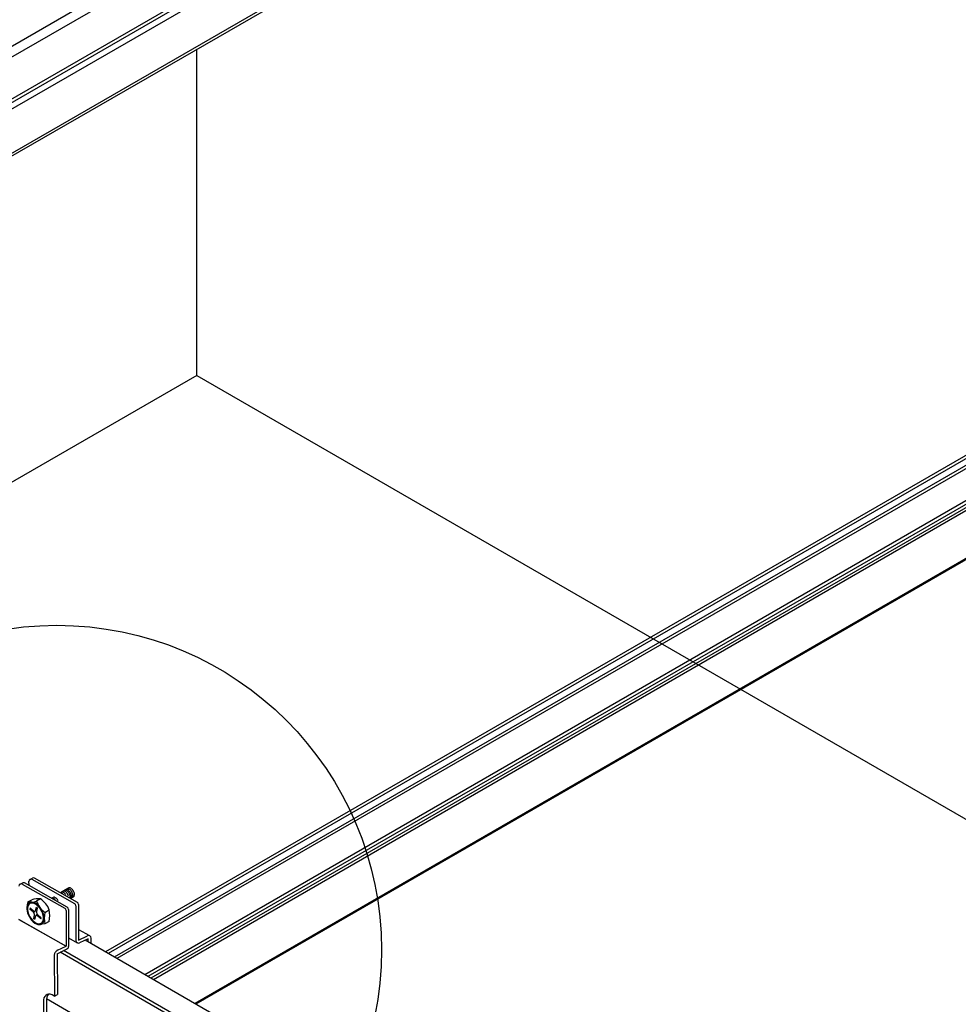
# Model space of a CAD drawing. Extents: x 0 to 12059, y 0 to 8404.
# Drawn here: x 2957 to 3211, y 5835 to 6101 of the extents above; entities that cross this region are included whole.
import ezdxf

# ---------------------------------------------------------------- set-up
doc = ezdxf.new("R2010")
doc.units = 0
doc.layers.get('0').update_dxf_attribs({"linetype": 'CONTINUOUS'})
for name, color, linetype in [('_8-1_', 7, 'CONTINUOUS'), ('_8-5_', 7, 'CONTINUOUS'), ('_8-6_', 7, 'CONTINUOUS'), ('_8-7_', 7, 'CONTINUOUS'), ('_8-D_', 7, 'CONTINUOUS')]:
    doc.layers.add(name, color=color, linetype=linetype)

msp = doc.modelspace()

# ---------------------------------------------------------------- linework, layer by layer
at = {"color": 0, "linetype": 'CONTINUOUS'}
for p, q in [((3417.36, 6101.09), (2980.44, 5848.83)), ((3418.13, 6100.65), (2981.21, 5848.39)), ((3418.61, 6099.07), (2982.81, 5847.46)), ((3418.61, 6098.2), (2983.57, 5847.03)), ((3428.01, 6094.94), (2991.09, 5842.68)), ((3428.86, 6094.45), (2991.94, 5842.19)), ((3429.63, 6094.01), (2992.71, 5841.75)), ((3430.36, 6093.59), (2993.44, 5841.33)), ((3441.52, 6087.15), (3004.6, 5834.89)), ((3441.83, 6086.97), (3004.91, 5834.71))]:
    msp.add_line(p, q, dxfattribs=at)
at = {"layer": '_8-1_', "color": 0, "linetype": 'CONTINUOUS'}
for q in [(3005.15, 6093.11), (3005.15, 6093.11), (243.48, 4410.36), (243.48, 4410.36), (3358.65, 5800.71), (3358.65, 5800.71)]:
    msp.add_line((3005.15, 6004.81), q, dxfattribs=at)
at = {"layer": '_8-5_', "color": 0, "linetype": 'CONTINUOUS'}
for p, q in [((2973.18, 5853.02), (2973.18, 5853.03)), ((2973.18, 5853.02), (2973.18, 5853.03)), ((3133.48, 5760.48), (2974.94, 5852.01)), ((3128.14, 5756.45), (2968.26, 5848.76)), ((3128.14, 5757.39), (2969.14, 5849.19)), ((3108.86, 5752.76), (2964.51, 5836.11))]:
    msp.add_line(p, q, dxfattribs=at)
at = {"layer": '_8-6_', "color": 0, "linetype": 'CONTINUOUS'}
for p, q in [((2957.42, 5867.19), (2958.13, 5867.54)), ((2957.94, 5867.17), (2969.44, 5860.65)), ((2970.11, 5860.97), (2958.6, 5867.49)), ((2959.82, 5866.8), (2959.78, 5867.94)), ((2960.09, 5868.47), (2960.77, 5868.83)), ((2960.55, 5868.51), (2972.12, 5861.96)), ((2961.23, 5868.87), (2972.82, 5862.3)), ((2970.46, 5866.13), (2968.29, 5864.87)), ((2968.43, 5864.81), (2968.38, 5864.82)), ((2968.6, 5864.77), (2968.43, 5864.81)), ((2968.54, 5865.02), (2968.49, 5864.99)), ((2968.68, 5865.05), (2968.54, 5865.02)), ((2968.76, 5864.69), (2968.6, 5864.77)), ((2968.83, 5865.04), (2968.68, 5865.05)), ((2968.93, 5864.58), (2968.76, 5864.69)), ((2968.99, 5865), (2968.83, 5865.04)), ((2968.97, 5865.26), (2968.92, 5865.24)), ((2969.1, 5865.3), (2968.97, 5865.26)), ((2969.16, 5864.92), (2968.99, 5865)), ((2969.25, 5865.3), (2969.1, 5865.3)), ((2969.33, 5864.81), (2969.16, 5864.92)), ((2969.42, 5865.25), (2969.25, 5865.3)), ((2969.41, 5865.51), (2969.33, 5865.48)), ((2969.49, 5864.67), (2969.33, 5864.81)), ((2969.55, 5865.54), (2969.41, 5865.51)), ((2969.58, 5865.18), (2969.42, 5865.25)), ((2969.64, 5864.5), (2969.49, 5864.67)), ((2969.7, 5865.52), (2969.55, 5865.54)), ((2969.75, 5865.07), (2969.58, 5865.18)), ((2969.78, 5864.31), (2969.64, 5864.5)), ((2969.8, 5865.71), (2969.66, 5865.67)), ((2969.66, 5865.67), (2969.66, 5865.66)), ((2969.86, 5865.47), (2969.7, 5865.52)), ((2969.91, 5864.93), (2969.75, 5865.07)), ((2969.94, 5865.72), (2969.8, 5865.71)), ((2970.03, 5865.39), (2969.86, 5865.47)), ((2970.06, 5864.76), (2969.91, 5864.93)), ((2970.1, 5865.69), (2969.94, 5865.72)), ((2970.04, 5865.89), (2970.03, 5865.88)), ((2970.2, 5865.27), (2970.03, 5865.39)), ((2970.17, 5865.93), (2970.04, 5865.89)), ((2970.2, 5864.57), (2970.06, 5864.76)), ((2970.27, 5865.63), (2970.1, 5865.69)), ((2970.31, 5865.94), (2970.17, 5865.93)), ((2970.36, 5865.12), (2970.2, 5865.27)), ((2970.32, 5864.37), (2970.2, 5864.57)), ((2970.43, 5865.52), (2970.27, 5865.63)), ((2970.47, 5865.91), (2970.31, 5865.94)), ((2970.42, 5864.15), (2970.32, 5864.37)), ((2970.5, 5864.94), (2970.36, 5865.12)), ((2970.6, 5865.39), (2970.43, 5865.52)), ((2970.59, 5866.18), (2970.46, 5866.13)), ((2970.46, 5866.13), (2970.46, 5866.13)), ((2970.64, 5865.85), (2970.47, 5865.91)), ((2970.64, 5864.75), (2970.5, 5864.94)), ((2970.74, 5866.19), (2970.59, 5866.18)), ((2970.75, 5865.23), (2970.6, 5865.39)), ((2970.8, 5865.75), (2970.64, 5865.85)), ((2970.75, 5864.54), (2970.64, 5864.75)), ((2970.9, 5866.16), (2970.74, 5866.19)), ((2970.89, 5865.05), (2970.75, 5865.23)), ((2970.84, 5864.33), (2970.75, 5864.54)), ((2970.97, 5865.62), (2970.8, 5865.75)), ((2970.91, 5864.11), (2970.84, 5864.33)), ((2971.02, 5864.85), (2970.89, 5865.05)), ((2971.06, 5866.09), (2970.9, 5866.16)), ((2971.12, 5865.46), (2970.97, 5865.62)), ((2971.12, 5864.64), (2971.02, 5864.85)), ((2971.23, 5865.99), (2971.06, 5866.09)), ((2971.27, 5865.28), (2971.12, 5865.46)), ((2971.2, 5864.42), (2971.12, 5864.64)), ((2971.26, 5864.21), (2971.2, 5864.42)), ((2971.39, 5865.86), (2971.23, 5865.99)), ((2971.39, 5865.08), (2971.27, 5865.28)), ((2971.55, 5865.7), (2971.39, 5865.86)), ((2971.5, 5864.87), (2971.39, 5865.08)), ((2971.58, 5864.65), (2971.5, 5864.87)), ((2971.69, 5865.52), (2971.55, 5865.7)), ((2971.63, 5864.44), (2971.58, 5864.65)), ((2971.66, 5864.23), (2971.63, 5864.44)), ((2971.66, 5864.04), (2971.66, 5864.23)), ((2971.82, 5865.32), (2971.69, 5865.52)), ((2971.92, 5865.11), (2971.82, 5865.32)), ((2972, 5864.89), (2971.92, 5865.11)), ((2972.06, 5864.68), (2972, 5864.89)), ((2972.05, 5864.11), (2972.08, 5864.28)), ((2972.08, 5864.48), (2972.06, 5864.68)), ((2972.08, 5864.28), (2972.08, 5864.48)), ((2959.41, 5861.64), (2959.27, 5861.27)), ((2959.62, 5861.93), (2959.41, 5861.64)), ((2959.47, 5862.35), (2960.55, 5862.97)), ((2959.78, 5861.71), (2959.59, 5861.44)), ((2959.88, 5862.14), (2959.62, 5861.93)), ((2960.02, 5861.9), (2959.78, 5861.71)), ((2960.2, 5862.27), (2959.88, 5862.14)), ((2960.31, 5862.02), (2960.02, 5861.9)), ((2960.55, 5862.3), (2960.2, 5862.27)), ((2960.63, 5862.04), (2960.31, 5862.02)), ((2960.94, 5862.24), (2960.55, 5862.3)), ((2960.99, 5861.99), (2960.63, 5862.04)), ((2961.34, 5862.09), (2960.94, 5862.24)), ((2961.36, 5861.85), (2960.99, 5861.99)), ((2961.75, 5861.85), (2961.34, 5862.09)), ((2961.74, 5861.63), (2961.36, 5861.85)), ((2962.11, 5861.34), (2961.74, 5861.63)), ((2962.16, 5861.53), (2961.75, 5861.85)), ((2962.91, 5863.18), (2961.83, 5862.56)), ((2966.3, 5863.58), (2965.91, 5863.35)), ((2965.96, 5863.36), (2965.94, 5863.35)), ((2966.1, 5863.38), (2965.96, 5863.36)), ((2966.26, 5863.36), (2966.1, 5863.38)), ((2966.42, 5863.3), (2966.26, 5863.36)), ((2966.36, 5863.6), (2966.29, 5863.57)), ((2966.5, 5863.63), (2966.36, 5863.6)), ((2966.59, 5863.21), (2966.42, 5863.3)), ((2966.66, 5863.61), (2966.5, 5863.63)), ((2966.75, 5863.08), (2966.59, 5863.21)), ((2966.82, 5863.56), (2966.66, 5863.61)), ((2966.91, 5862.93), (2966.75, 5863.08)), ((2966.99, 5863.48), (2966.82, 5863.56)), ((2967.15, 5863.36), (2966.99, 5863.48)), ((2967.31, 5863.21), (2967.15, 5863.36)), ((2967.46, 5863.04), (2967.31, 5863.21)), ((2967.59, 5862.85), (2967.46, 5863.04)), ((2967.71, 5862.64), (2967.59, 5862.85)), ((2970.49, 5863.94), (2970.42, 5864.15)), ((2970.9, 5863.41), (2970.9, 5863.4)), ((2970.95, 5863.91), (2970.91, 5864.11)), ((2970.94, 5863.53), (2970.96, 5863.71)), ((2970.96, 5863.71), (2970.95, 5863.91)), ((2971.01, 5863.33), (2971.8, 5863.77)), ((2971.1, 5863.38), (2971.18, 5863.5)), ((2971.18, 5863.5), (2971.25, 5863.64)), ((2971.25, 5863.64), (2971.28, 5863.81)), ((2971.28, 5864), (2971.26, 5864.21)), ((2971.28, 5863.81), (2971.28, 5864)), ((2971.37, 5863.53), (2971.48, 5863.61)), ((2971.48, 5863.61), (2971.57, 5863.72)), ((2971.57, 5863.72), (2971.62, 5863.87)), ((2971.62, 5863.87), (2971.66, 5864.04)), ((2971.79, 5863.77), (2971.9, 5863.85)), ((2971.9, 5863.85), (2971.99, 5863.97)), ((2971.99, 5863.97), (2972.05, 5864.11)), ((2973.18, 5861.69), (2973.18, 5852.05)), ((2959.27, 5861.27), (2959.2, 5860.85)), ((2959.2, 5860.85), (2959.2, 5860.37)), ((2959.2, 5860.37), (2959.27, 5859.87)), ((2959.27, 5859.87), (2959.41, 5859.34)), ((2959.46, 5861.11), (2959.39, 5860.72)), ((2959.39, 5860.72), (2959.39, 5860.28)), ((2959.39, 5860.28), (2959.46, 5859.82)), ((2959.41, 5859.34), (2959.62, 5858.81)), ((2959.59, 5861.44), (2959.46, 5861.11)), ((2959.46, 5859.82), (2959.59, 5859.33)), ((2959.59, 5859.33), (2959.78, 5858.85)), ((2960.07, 5860.75), (2959.99, 5860.45)), ((2960.99, 5859.56), (2959.99, 5860.45)), ((2961.07, 5859.87), (2960.07, 5860.75)), ((2961.05, 5859.5), (2960.99, 5859.56)), ((2961.11, 5859.42), (2961.05, 5859.5)), ((2961.07, 5859.87), (2961.14, 5859.82)), ((2961.16, 5859.34), (2961.11, 5859.42)), ((2961.14, 5859.82), (2961.2, 5859.78)), ((2961.19, 5859.24), (2961.16, 5859.34)), ((2961.22, 5859.15), (2961.19, 5859.24)), ((2961.2, 5859.78), (2961.27, 5859.77)), ((2961.24, 5859.05), (2961.22, 5859.15)), ((2961.25, 5858.95), (2961.24, 5859.05)), ((2961.24, 5858.86), (2961.25, 5858.95)), ((2961.27, 5859.77), (2961.34, 5859.77)), ((2961.34, 5859.77), (2961.4, 5859.79)), ((2961.4, 5859.79), (2961.45, 5859.82)), ((2961.45, 5859.82), (2961.5, 5859.87)), ((2961.5, 5859.87), (2961.53, 5859.94)), ((2961.53, 5859.94), (2961.56, 5860.01)), ((2961.56, 5860.01), (2961.8, 5860.91)), ((2961.8, 5860.91), (2962.11, 5860.64)), ((2961.85, 5859.66), (2961.84, 5859.56)), ((2961.84, 5859.56), (2961.85, 5859.47)), ((2961.87, 5859.74), (2961.85, 5859.66)), ((2961.85, 5859.47), (2961.87, 5859.37)), ((2961.87, 5859.74), (2962.11, 5860.64)), ((2961.87, 5859.37), (2961.9, 5859.27)), ((2961.9, 5859.27), (2961.94, 5859.17)), ((2961.94, 5859.17), (2961.99, 5859.09)), ((2961.99, 5859.09), (2962.04, 5859.01)), ((2962.04, 5859.01), (2962.1, 5858.95)), ((2962.1, 5858.95), (2963.11, 5858.06)), ((2962.46, 5860.99), (2962.11, 5861.34)), ((2962.54, 5861.15), (2962.16, 5861.53)), ((2962.79, 5860.58), (2962.46, 5860.99)), ((2962.9, 5860.71), (2962.54, 5861.15)), ((2963.07, 5860.14), (2962.79, 5860.58)), ((2963.21, 5860.22), (2962.9, 5860.71)), ((2963.32, 5859.67), (2963.07, 5860.14)), ((2963.48, 5859.7), (2963.21, 5860.22)), ((2963.5, 5859.18), (2963.32, 5859.67)), ((2963.68, 5859.17), (2963.48, 5859.7)), ((2963.63, 5858.7), (2963.5, 5859.18)), ((2963.82, 5858.65), (2963.68, 5859.17)), ((2964.03, 5859.52), (2965.27, 5860.23)), ((2969.8, 5860.03), (2969.8, 5850.43)), ((2970.47, 5860.36), (2970.47, 5850.27)), ((2972.48, 5861.35), (2972.48, 5851.95)), ((2957.06, 5857.64), (2969.8, 5850.43)), ((2969.78, 5850.44), (2957.06, 5857.64)), ((2959.62, 5858.81), (2959.88, 5858.29)), ((2959.78, 5858.85), (2960.02, 5858.37)), ((2959.88, 5858.29), (2960.2, 5857.81)), ((2960.02, 5858.37), (2960.31, 5857.93)), ((2960.2, 5857.81), (2960.55, 5857.37)), ((2960.31, 5857.93), (2960.63, 5857.52)), ((2960.55, 5857.37), (2960.94, 5856.98)), ((2960.63, 5857.52), (2960.99, 5857.17)), ((2960.94, 5856.98), (2961.34, 5856.66)), ((2961.23, 5858.77), (2960.99, 5857.87)), ((2960.99, 5857.87), (2961.29, 5857.6)), ((2960.99, 5857.17), (2961.36, 5856.88)), ((2961.23, 5858.77), (2961.24, 5858.86)), ((2961.53, 5858.5), (2961.29, 5857.6)), ((2961.34, 5856.66), (2961.75, 5856.43)), ((2961.36, 5856.88), (2961.74, 5856.66)), ((2961.56, 5858.58), (2961.53, 5858.5)), ((2961.6, 5858.64), (2961.56, 5858.58)), ((2961.64, 5858.69), (2961.6, 5858.64)), ((2961.7, 5858.73), (2961.64, 5858.69)), ((2961.76, 5858.74), (2961.7, 5858.73)), ((2961.74, 5856.66), (2962.11, 5856.52)), ((2961.75, 5856.43), (2962.16, 5856.28)), ((2961.82, 5858.75), (2961.76, 5858.74)), ((2961.89, 5858.73), (2961.82, 5858.75)), ((2961.96, 5858.7), (2961.89, 5858.73)), ((2962.02, 5858.65), (2961.96, 5858.7)), ((2962.02, 5858.65), (2963.02, 5857.76)), ((2962.11, 5856.52), (2962.46, 5856.47)), ((2962.16, 5856.28), (2962.54, 5856.22)), ((2962.46, 5856.47), (2962.79, 5856.5)), ((2962.54, 5856.22), (2962.9, 5856.25)), ((2964.05, 5856.4), (2962.69, 5856.22)), ((2962.79, 5856.5), (2963.07, 5856.61)), ((2962.9, 5856.25), (2963.21, 5856.37)), ((2963.02, 5857.76), (2963.11, 5858.06)), ((2963.07, 5856.61), (2963.32, 5856.8)), ((2963.21, 5856.37), (2963.48, 5856.58)), ((2963.32, 5856.8), (2963.5, 5857.07)), ((2963.48, 5856.58), (2963.68, 5856.87)), ((2963.5, 5857.07), (2963.63, 5857.41)), ((2963.7, 5858.23), (2963.63, 5858.7)), ((2963.63, 5857.41), (2963.7, 5857.8)), ((2963.68, 5856.87), (2963.82, 5857.24)), ((2963.7, 5857.8), (2963.7, 5858.23)), ((2963.89, 5858.14), (2963.82, 5858.65)), ((2963.82, 5857.24), (2963.89, 5857.66)), ((2963.89, 5857.66), (2963.89, 5858.14)), ((2965.27, 5857.11), (2964.05, 5856.4)), ((2973.18, 5854.94), (2976.17, 5853.25)), ((2970.47, 5852.69), (2972.86, 5851.32)), ((2973.18, 5852.05), (2975.59, 5853.22)), ((2975.79, 5852.41), (2973.48, 5851.31)), ((2975.77, 5851.55), (2975.79, 5852.41)), ((2976.58, 5851.08), (2976.6, 5852.58)), ((2966.67, 5848.24), (2966.63, 5848.06)), ((2966.73, 5848.43), (2966.67, 5848.24)), ((2966.82, 5848.61), (2966.73, 5848.43)), ((2966.93, 5848.78), (2966.82, 5848.61)), ((2967.05, 5848.94), (2966.93, 5848.78)), ((2967.19, 5849.08), (2967.05, 5848.94)), ((2967.34, 5849.2), (2967.19, 5849.08)), ((2967.49, 5849.29), (2967.34, 5849.2)), ((2967.43, 5848.35), (2970.09, 5849.66)), ((2967.43, 5848.35), (2967.52, 5837.29)), ((2967.49, 5849.29), (2969.8, 5850.42)), ((2966.63, 5848.06), (2966.62, 5847.88)), ((2966.62, 5847.88), (2966.71, 5836.9)), ((2963.72, 5835.88), (2963.68, 5835.33)), ((2963.68, 5835.33), (2963.75, 5826.92)), ((2963.84, 5836.37), (2963.72, 5835.88)), ((2964.05, 5836.77), (2963.84, 5836.37)), ((2964.34, 5837.08), (2964.05, 5836.77)), ((2964.69, 5837.29), (2964.34, 5837.08)), ((2964.5, 5836.08), (2964.49, 5835.72)), ((2964.49, 5835.72), (2964.55, 5827.39)), ((2964.6, 5836.6), (2964.5, 5836.08)), ((2964.78, 5837.03), (2964.6, 5836.6)), ((2965.1, 5837.38), (2964.69, 5837.29)), ((2965.03, 5837.38), (2964.78, 5837.03)), ((2965.55, 5837.37), (2965.1, 5837.38)), ((2966.04, 5837.23), (2965.55, 5837.37)), ((2966.54, 5837), (2966.04, 5837.23)), ((2966.54, 5837), (2966.71, 5836.9)), ((2966.71, 5836.9), (2967.52, 5837.29))]:
    msp.add_line(p, q, dxfattribs=at)
for centre, radius, start, end in [((2957.65, 5866.66), 0.586, 60.4697, 180), ((2958.31, 5866.98), 0.586, 60.4697, 107.5125), ((2960.36, 5867.96), 0.586, 63.4697, 183), ((2961.04, 5868.31), 0.586, 64.4697, 117.5143), ((2963.71, 5860.76), 4.53, 159.4355, 200.9884), ((2960.22, 5867.3), 5.01, -98.5547, -71.2375), ((2962.28, 5856.92), 6.3, 84.2728, 105.935), ((2968.66, 5865.24), 7.34, -158.5958, -128.9445), ((2958.81, 5857.48), 7.03, 23.0773, 54.2866), ((2971.78, 5861.35), 0.703, 0, 60.4697), ((2972.48, 5861.69), 0.703, 0, 60.4697), ((2972.79, 5857.97), 8.88, 169.8766, 190.1234), ((2956.38, 5858.67), 9.03, -9.96, 9.9599), ((2969.1, 5860.03), 0.703, 0, 60.4697), ((2969.76, 5860.36), 0.703, 0, 60.4697), ((2973.18, 5851.95), 0.703, 180, 295.9291), ((2973.18, 5851.95), 0.703, 180, 295.9291), ((2975.9, 5852.59), 0.703, -0.8481, 115.9291), ((2969.76, 5850.27), 0.703, -64.0709, 0)]:
    msp.add_arc(centre, radius, start, end, dxfattribs=at)
at = {"layer": '_8-7_', "color": 0, "linetype": 'CONTINUOUS'}
for p, q in [((2815.57, 6013.38), (3183.12, 6225.58)), ((2815.57, 6010.45), (3185.68, 6224.13)), ((2815.57, 5999.1), (3204.79, 6223.82)), ((2815.57, 5998.15), (3205.62, 6223.35)), ((2815.57, 5996.39), (3207.14, 6222.47)), ((2817.34, 5985.41), (3217.53, 6216.46)), ((2817.88, 5985), (3218.16, 6216.1))]:
    msp.add_line(p, q, dxfattribs=at)
at = {"layer": '_8-D_', "color": 1, "linetype": 'CONTINUOUS'}
msp.add_circle((2967.28, 5849.38), 87.85, dxfattribs=at)

doc.saveas('drawing.dxf')
